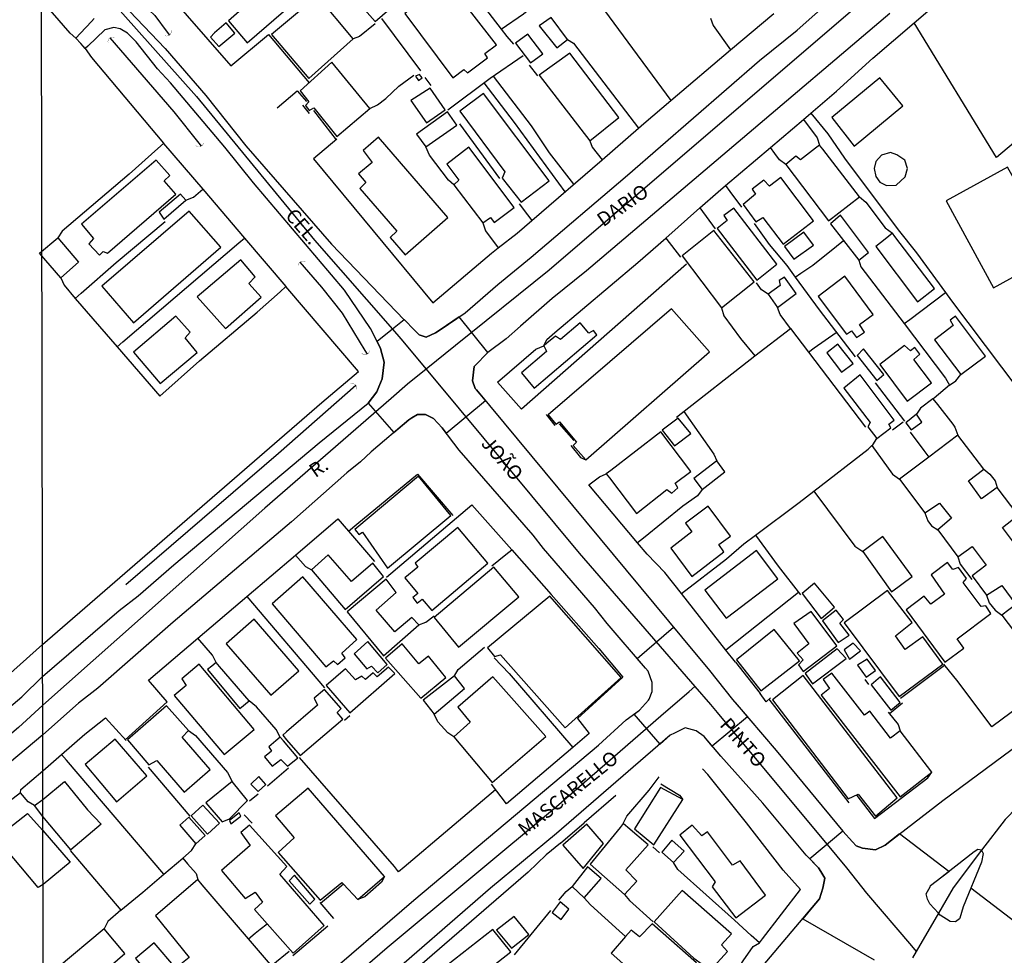
# Model space of a CAD drawing. Units: millimetres. Extents: x 177072 to 181006, y 1668731 to 16688982299.
# Drawn here: x 179267 to 179442, y 1670737 to 1670902 of the extents above; entities that cross this region are included whole.
import ezdxf
from ezdxf.enums import TextEntityAlignment as Align

# ---------------------------------------------------------------- set-up
doc = ezdxf.new("R2010")
doc.units = ezdxf.units.MM
doc.header["$LTSCALE"] = 5
doc.header["$MEASUREMENT"] = 0
for name, color, linetype in [('V-BUEIRO', 5, 'Continuous'), ('V-CANTEIRO', 120, 'Continuous'), ('V-EDIFICACAO', 2, 'Continuous'), ('V-LOTE', 1, 'Continuous'), ('V-NOME_DOS_LOGRADOUROS', 7, 'Continuous'), ('V-QUADRA', 2, 'Continuous'), ('V-TESTADA', 5, 'Continuous'), ('V-VALETA', 6, 'Continuous')]:
    doc.layers.add(name, color=color, linetype=linetype)
for name, color, linetype, plot in [('V-CRUZAMENTO', 1, 'Continuous', False), ('V-EIXO_DE_LOGRADOURO', 3, 'Continuous', False), ('X-LIMITE_1000', 7, 'Continuous', False)]:
    doc.layers.add(name, color=color, linetype=linetype, plot=plot)
doc.styles.get("Standard").update_dxf_attribs({"font": 'ARIAL.TTF'})

# ---------------------------------------------------------------- blocks, each defined once
blk = doc.blocks.new('305')
at = {"color": 0, "linetype": 'ByBlock', "lineweight": -2, "const_width": 0.05}
blk.add_lwpolyline([(0.73, 0.39, 0.60863), (-0.73, 0.38)], format="xyb", dxfattribs=at)

msp = doc.modelspace()

# ---------------------------------------------------------------- linework, layer by layer
at = {"layer": 'V-CANTEIRO'}
msp.add_lwpolyline([(179437.68, 1670755.38), (179437.93, 1670754.81), (179437.68, 1670753.26), (179434.4, 1670745.36), (179433.8, 1670743.37), (179433.76, 1670743.23), (179433.04, 1670742.69), (179432.13, 1670742.77), (179430.33, 1670743.88), (179430.02, 1670744.22), (179428.51, 1670745.89), (179428.08, 1670746.73), (179427.89, 1670747.64), (179428.55, 1670748.92), (179428.65, 1670749.12), (179429.86, 1670750.08), (179436.38, 1670755.15), (179437.02, 1670755.58), (179437.64, 1670755.47)], close=True, dxfattribs=at)
at = {"layer": 'V-CRUZAMENTO'}
for points in [[(179337.83, 1670832.52), (179339.24, 1670832.51), (179340.67, 1670831.81), (179342.19, 1670830.16), (179342.19, 1670830.16), (179342.21, 1670830.14), (179342.91578, 1670829.22553), (179349.85216, 1670835.00222), (179348.26, 1670836.92), (179348.26, 1670836.92), (179348.07, 1670837.15), (179347.59, 1670838.47), (179347.89, 1670841.03), (179348.02, 1670841.16), (179348.02, 1670841.16), (179350.3, 1670843.49), (179345.20231, 1670849.80961), (179341.87, 1670847.54), (179341.87, 1670847.54), (179341.02, 1670846.97), (179339.37, 1670846.22), (179338.15, 1670846.64), (179337.23, 1670847.5), (179335.52, 1670849.28), (179335.52, 1670849.28), (179335.51, 1670849.29), (179335.51, 1670849.29), (179333.4, 1670847.61), (179333.4, 1670847.61), (179330.69, 1670845.44), (179331.3, 1670844.2), (179331.95, 1670841.81), (179331.59, 1670838.83), (179331, 1670837.4), (179330.66, 1670836.56), (179329.14, 1670834.53), (179333.67399, 1670829.32198), (179336.32, 1670831.56), (179336.87, 1670831.91), (179336.87, 1670831.91)], [(179330.69, 1670845.44), (179330.69, 1670845.44)], [(179331, 1670837.4), (179331, 1670837.4)], [(179380.76248, 1670774.19006), (179376.16383, 1670779.49443), (179377.11, 1670780.18), (179378.74, 1670781.96), (179378.87, 1670782.11), (179379.39, 1670783.49), (179379.35, 1670785.05), (179378.68, 1670787.08), (179378.2, 1670787.64), (179376.74692, 1670789.32953), (179383.1553, 1670794.88812), (179384.59, 1670793.16), (179384.59, 1670793.16), (179389.53, 1670787.21), (179393.61, 1670782.07), (179393.61, 1670782.07), (179396.21793, 1670778.98472), (179390.01422, 1670773.81781), (179388.6, 1670775.51), (179387.18, 1670776.54), (179387.16, 1670776.54), (179387.16, 1670776.54), (179385.19, 1670777.04), (179383.32, 1670776.12), (179383.32, 1670776.12), (179382.57, 1670775.75)]]:
    msp.add_lwpolyline(points, close=True, dxfattribs=at)
msp.add_lwpolyline([(179444.81077, 1670741.77003), (179435.76668, 1670748.6517), (179434.4, 1670745.36), (179433.8, 1670743.37), (179433.8, 1670743.37), (179433.76, 1670743.23), (179433.04, 1670742.69), (179432.13, 1670742.77), (179430.33, 1670743.88), (179430.02, 1670744.22), (179430.02, 1670744.22), (179428.51, 1670745.89), (179428.08, 1670746.73), (179427.89, 1670747.64), (179428.55, 1670748.92), (179428.55, 1670748.92), (179428.65, 1670749.12), (179431.85291, 1670751.6297), (179423.13982, 1670758.25951), (179421.74, 1670757.18), (179421.74, 1670757.18), (179420.6, 1670756.3), (179418.9, 1670755.44), (179416.58, 1670755.77), (179415.47, 1670756.14), (179414.81, 1670756.87), (179414.81, 1670756.87), (179413.13, 1670758.73), (179407.27165, 1670753.85073), (179408.84, 1670752.24), (179409.2, 1670751.64), (179409.2, 1670751.64), (179409.92, 1670750.44), (179409.6, 1670748.65), (179408.97, 1670746.77), (179407.67, 1670745.22), (179407.67, 1670745.22), (179406.01406, 1670743.2574), (179418.64502, 1670735.96034)], dxfattribs=at)
at = {"layer": 'V-EDIFICACAO'}
for points in [[(179326.99, 1670912.55), (179326.43, 1670912.02), (179323.81, 1670909.54), (179330.34, 1670902.11), (179335.98, 1670906.99), (179331.7, 1670911.95), (179329.41, 1670910.04), (179327.5, 1670912.02), (179326.99, 1670912.55)], [(179343.49, 1670908.73), (179341.58, 1670907.33), (179340.05, 1670909.49), (179336.75, 1670906.82), (179337.76, 1670905.25), (179335.6, 1670903.51), (179344.12, 1670892.15), (179346.03, 1670893.59), (179346.67, 1670893), (179350.23, 1670895.67), (179349.76, 1670896.43), (179351.8, 1670897.96), (179343.49, 1670908.73)], [(179304.39, 1670902.24), (179307.7, 1670898.34), (179315.84, 1670905.34), (179314.91, 1670906.69), (179316.05, 1670907.92), (179314.91, 1670909.24), (179313.51, 1670908.22), (179312.45, 1670909.28), (179304.39, 1670902.24)], [(179312.02, 1670899.78), (179318.6, 1670892.02), (179326.48, 1670899.02), (179320.12, 1670906.65), (179312.02, 1670899.78)], [(179359.35, 1670901.31), (179362.53, 1670897.45), (179364.39, 1670898.93), (179361.51, 1670902.79), (179359.35, 1670901.31)], [(179301.93, 1670900.08), (179301.21, 1670899.32), (179302.69, 1670897.66), (179305.54, 1670900.04), (179304.01, 1670901.86), (179301.93, 1670900.08)], [(179357.35, 1670899.87), (179355.19, 1670898.26), (179357.82, 1670894.78), (179360.02, 1670896.39), (179357.35, 1670899.87)], [(179359.39, 1670892.62), (179368.34, 1670881), (179373.47, 1670885.11), (179364.82, 1670896.47), (179359.39, 1670892.62)], [(179322.67, 1670894.91), (179317.11, 1670889.82), (179318.6, 1670887.91), (179318, 1670887.23), (179318.68, 1670886.34), (179319.49, 1670886.81), (179323.56, 1670881.76), (179329.41, 1670886.72), (179322.67, 1670894.91)], [(179338.19, 1670892.74), (179337.51, 1670892.45), (179338.02, 1670891.68), (179338.7, 1670892.11), (179338.19, 1670892.74)], [(179411.16, 1670885.11), (179415.11, 1670880.06), (179423.76, 1670887.19), (179419.69, 1670892.15), (179411.16, 1670885.11)], [(179336.66, 1670888.12), (179339.46, 1670884.18), (179342.77, 1670886.47), (179340.1, 1670890.28), (179336.66, 1670888.12)], [(179349.51, 1670889.35), (179345.31, 1670886.21), (179353.28, 1670875.49), (179352.82, 1670874.38), (179356.21, 1670870.14), (179361.17, 1670873.92), (179349.51, 1670889.35)], [(179337.68, 1670882.18), (179339.33, 1670879.9), (179344.8, 1670883.75), (179343.15, 1670886.09), (179337.68, 1670882.18)], [(179328.22, 1670879.26), (179329.83, 1670877.14), (179327.42, 1670875.15), (179328.69, 1670873.62), (179327.63, 1670872.56), (179334.16, 1670865.01), (179333.01, 1670863.87), (179335.69, 1670860.81), (179343.19, 1670867.43), (179330.94, 1670881.63), (179328.22, 1670879.26)], [(179346.92, 1670879.85), (179343.02, 1670876.84), (179345.18, 1670874), (179344.29, 1670873.2), (179349.38, 1670866.45), (179350.78, 1670867.43), (179351.42, 1670866.54), (179354.98, 1670869.17), (179346.92, 1670879.85)], [(179409, 1670880.23), (179408.3, 1670879.69), (179405.61, 1670877.61), (179404.8, 1670878.28), (179403.02, 1670876.8), (179410.61, 1670866.83), (179416.04, 1670871.08), (179409.55, 1670879.51), (179409, 1670880.23)], [(179424.17, 1670874.58), (179424.55, 1670876.1), (179424.09, 1670877.54), (179422.67, 1670878.49), (179421.54, 1670878.91), (179419.97, 1670878.43), (179418.98, 1670877.34), (179418.65, 1670876.09), (179418.96, 1670874.67), (179419.66, 1670873.68), (179420.83, 1670873.08), (179422.53, 1670873.13), (179424.17, 1670874.58)], [(179278.4, 1670866.24), (179280.52, 1670863.7), (179279.67, 1670862.76), (179281.58, 1670860.73), (179282.21, 1670861.36), (179282.98, 1670861.07), (179295.1, 1670871.54), (179293.03, 1670873.92), (179294, 1670874.85), (179291.59, 1670877.56), (179278.4, 1670866.24)], [(179442.25, 1670876.33), (179431.39, 1670870.35), (179439.79, 1670854.96), (179450.81, 1670861.03), (179442.25, 1670876.33)], [(179402.17, 1670874.51), (179400.14, 1670872.94), (179399.12, 1670874), (179397.09, 1670872.43), (179397.68, 1670871.54), (179395.47, 1670869.68), (179397.72, 1670866.62), (179398.99, 1670867.43), (179402.56, 1670862.68), (179407.94, 1670866.79), (179402.17, 1670874.51)], [(179292.14, 1670868.32), (179292.98, 1670867.13), (179296.84, 1670870.48), (179295.91, 1670871.54), (179292.14, 1670868.32)], [(179282, 1670855.22), (179287.6, 1670848.77), (179303.03, 1670862.13), (179297.44, 1670868.53), (179282, 1670855.22)], [(179393.82, 1670869.08), (179392.04, 1670867.77), (179392.63, 1670866.88), (179390.89, 1670865.48), (179397.89, 1670856.28), (179401.45, 1670859.16), (179393.82, 1670869.08)], [(179413.24, 1670863.34), (179415.96, 1670859.84), (179417.69, 1670861.19), (179412.73, 1670867.81), (179410.95, 1670866.28), (179413.24, 1670863.34)], [(179390.26, 1670865.1), (179384.66, 1670860.64), (179391.66, 1670851.44), (179397.42, 1670856.02), (179390.26, 1670865.1)], [(179402.81, 1670862.26), (179404.46, 1670860.01), (179407.9, 1670862.51), (179406.24, 1670864.8), (179402.81, 1670862.26)], [(179421.89, 1670864.63), (179420.61, 1670863.59), (179418.97, 1670862.26), (179426.34, 1670852.5), (179429.35, 1670854.83), (179422.34, 1670864.04), (179421.89, 1670864.63)], [(179270.97, 1670861.09), (179274.17, 1670863.79), (179277.84, 1670859.49), (179274.7, 1670856.7), (179270.97, 1670861.09)], [(179298.88, 1670853.35), (179303.84, 1670847.75), (179310.16, 1670853.31), (179308, 1670855.72), (179309.14, 1670856.91), (179306.6, 1670859.88), (179298.88, 1670853.35)], [(179402.05, 1670855.34), (179399.93, 1670853.82), (179401.58, 1670851.48), (179404.85, 1670853.94), (179402.81, 1670856.83), (179401.83, 1670856.23), (179402.05, 1670855.34)], [(179413.5, 1670857), (179408.75, 1670853.44), (179413.75, 1670846.74), (179414.64, 1670847.33), (179415.53, 1670846.14), (179416.93, 1670847.12), (179416.04, 1670848.47), (179418.5, 1670850.25), (179413.5, 1670857)], [(179360.96, 1670832.45), (179362.31, 1670830.83), (179362.95, 1670831.22), (179365.96, 1670827.61), (179365.41, 1670827.02), (179367.62, 1670824.52), (179389.54, 1670843.6), (179382.8, 1670851.23), (179360.96, 1670832.45)], [(179295.06, 1670849.96), (179287.56, 1670843.55), (179292.31, 1670838), (179298.88, 1670843.51), (179296.72, 1670846.1), (179297.61, 1670847.12), (179295.06, 1670849.96)], [(179360.19, 1670844.7), (179360.57, 1670843.95), (179360.7, 1670843.68), (179356.25, 1670839.91), (179358.5, 1670837.19), (179369.57, 1670846.65), (179368.97, 1670847.37), (179368.17, 1670846.9), (179366.64, 1670848.77), (179363.16, 1670845.8), (179362.27, 1670846.4), (179360.76, 1670845.17), (179360.19, 1670844.7)], [(179429.35, 1670845.72), (179434.02, 1670839.61), (179438.39, 1670842.88), (179433.04, 1670849.92), (179432.11, 1670849.24), (179432.62, 1670848.26), (179429.35, 1670845.72)], [(179412.22, 1670845), (179410.27, 1670843.43), (179412.9, 1670840.04), (179414.94, 1670841.56), (179412.22, 1670845)], [(179416.8, 1670844.15), (179415.66, 1670843), (179419.14, 1670838.55), (179420.37, 1670839.61), (179416.8, 1670844.15)], [(179424.05, 1670844.74), (179419.69, 1670841.39), (179424.52, 1670834.9), (179428.8, 1670838.13), (179425.71, 1670842.24), (179426.73, 1670843.22), (179425.84, 1670844.36), (179425.07, 1670843.77), (179424.05, 1670844.74)], [(179416.17, 1670839.53), (179413.28, 1670837.19), (179417.95, 1670831.09), (179417.57, 1670830.32), (179419.14, 1670828.29), (179421.64, 1670830.16), (179421.26, 1670830.83), (179422.19, 1670831.55), (179416.17, 1670839.53)], [(179381.15, 1670829.76), (179383.35, 1670826.95), (179386.19, 1670829.14), (179383.99, 1670831.87), (179381.15, 1670829.76)], [(179424.27, 1670831.05), (179425.2, 1670829.82), (179427.11, 1670831.17), (179426.13, 1670832.57), (179424.27, 1670831.05)], [(179371.26, 1670822.01), (179371.81, 1670821.29), (179376.6, 1670815.02), (179381.95, 1670819.22), (179382.84, 1670818.62), (179383.94, 1670819.55), (179383.43, 1670820.36), (179386.23, 1670822.44), (179380.89, 1670829.43), (179372.04, 1670822.61), (179371.26, 1670822.01)], [(179386.74, 1670821.17), (179388.22, 1670819.26), (179392.21, 1670822.35), (179390.81, 1670824.3), (179386.74, 1670821.17)], [(179326.7264, 1670812.1428), (179327.12, 1670811.74), (179327.46, 1670811.29), (179328.09, 1670811.67), (179332.55, 1670805.31), (179343.74, 1670814.64), (179338.02, 1670821.59), (179327.12, 1670812.46), (179326.7264, 1670812.1428)], [(179385.26, 1670813.28), (179386.4, 1670811.75), (179382.67, 1670808.87), (179386.4, 1670803.82), (179392.08, 1670808.19), (179391.19, 1670809.5), (179393.23, 1670810.99), (179389.28, 1670816.29), (179385.26, 1670813.28)], [(179337.42, 1670806.2), (179337.89, 1670805.48), (179335.6, 1670803.61), (179337.89, 1670800.81), (179337, 1670800.13), (179337.81, 1670799.12), (179338.7, 1670799.84), (179340.39, 1670797.8), (179350.27, 1670806.2), (179345.01, 1670812.52), (179337.42, 1670806.2)], [(179420.2, 1670810.9), (179416.63, 1670808.27), (179421.76, 1670801.15), (179425.37, 1670803.82), (179420.2, 1670810.9)], [(179388.69, 1670801.41), (179392.46, 1670796.44), (179401.62, 1670803.44), (179397.85, 1670808.44), (179388.69, 1670801.41)], [(179322.03, 1670807.68), (179319.06, 1670805.01), (179325.04, 1670798.01), (179331.83, 1670803.82), (179329.92, 1670806.2), (179326.14, 1670802.97), (179322.03, 1670807.68)], [(179340.82, 1670796.57), (179345.1, 1670791.36), (179355.78, 1670800.26), (179351.37, 1670805.48), (179340.82, 1670796.57)], [(179432.58, 1670805.09), (179431.64, 1670806.32), (179428.76, 1670804.12), (179431.09, 1670800.73), (179428.72, 1670798.95), (179427.49, 1670800.35), (179424.31, 1670797.93), (179431.18, 1670788.68), (179434.53, 1670791.14), (179433.38, 1670792.8), (179439.32, 1670797.29), (179438.43, 1670798.65), (179437.58, 1670798.52), (179434.4, 1670802.76), (179434.99, 1670803.48), (179433.6, 1670805.43), (179432.58, 1670805.09)], [(179317.58, 1670803.78), (179312.15, 1670799.03), (179321.65, 1670787.88), (179322.96, 1670788.94), (179323.68, 1670788.26), (179325.04, 1670789.45), (179324.45, 1670790.3), (179327.12, 1670792.71), (179317.58, 1670803.78)], [(179325.38, 1670797.59), (179331.83, 1670789.79), (179338.06, 1670795.3), (179336.87, 1670796.61), (179333.86, 1670794.07), (179330.55, 1670797.89), (179334.07, 1670801.02), (179332.29, 1670803.4), (179325.38, 1670797.59)], [(179408.11, 1670802.68), (179405.91, 1670800.85), (179409.26, 1670796.4), (179411.67, 1670798.39), (179408.11, 1670802.68)], [(179424.14, 1670790.93), (179422.44, 1670793.35), (179425.37, 1670795.72), (179421.04, 1670801.36), (179413.33, 1670795.64), (179423.08, 1670782.58), (179430.8, 1670788.35), (179427.28, 1670793.18), (179424.14, 1670790.93)], [(179350.23, 1670791.19), (179351.5, 1670789.7), (179352.52, 1670789.96), (179363.97, 1670777.07), (179373.89, 1670785.97), (179361.25, 1670800.39), (179350.23, 1670791.19)], [(179411.93, 1670797.89), (179409.51, 1670796.02), (179412.31, 1670792.16), (179414.22, 1670793.48), (179412.56, 1670795.6), (179413.24, 1670796.23), (179411.93, 1670797.89)], [(179308.97, 1670796.27), (179304.01, 1670791.91), (179311.9, 1670782.83), (179316.86, 1670787.16), (179308.97, 1670796.27)], [(179407.52, 1670797.63), (179404.42, 1670795.51), (179407.09, 1670791.91), (179405.06, 1670790.3), (179406.08, 1670789.07), (179405.27, 1670788.18), (179406.08, 1670787.03), (179412.05, 1670791.57), (179407.52, 1670797.63)], [(179400.99, 1670794.45), (179394.29, 1670789.07), (179398.61, 1670783.6), (179405.44, 1670788.94), (179400.99, 1670794.45)], [(179326.61, 1670790.13), (179328.9, 1670787.5), (179329.71, 1670787.96), (179330.81, 1670786.78), (179332.46, 1670788.26), (179329.03, 1670792.33), (179326.61, 1670790.13)], [(179338.06, 1670788.39), (179335.13, 1670791.91), (179332.17, 1670789.41), (179338.44, 1670782.28), (179342.85, 1670785.97), (179339.8, 1670789.74), (179338.06, 1670788.39)], [(179412.14, 1670791.02), (179406.46, 1670786.69), (179407.73, 1670784.87), (179413.71, 1670789.32), (179412.14, 1670791.02)], [(179414.94, 1670792.03), (179413.33, 1670790.85), (179414.3, 1670789.19), (179416.25, 1670790.68), (179414.94, 1670792.03)], [(179417.4, 1670789.19), (179415.74, 1670788.13), (179417.27, 1670786.01), (179418.92, 1670787.2), (179417.4, 1670789.19)], [(179299.22, 1670788.3), (179296.16, 1670785.72), (179296.93, 1670784.53), (179294.77, 1670782.75), (179303.63, 1670772.32), (179308.97, 1670776.77), (179299.22, 1670788.3)], [(179302.23, 1670788.6), (179301.44, 1670787.98), (179300.66, 1670787.37), (179306.43, 1670780.46), (179308.04, 1670781.82), (179302.83, 1670787.9), (179302.23, 1670788.6)], [(179326.87, 1670785.55), (179325.08, 1670787.5), (179321.69, 1670784.57), (179325.89, 1670779.69), (179333.86, 1670786.65), (179332.72, 1670787.79), (179330.72, 1670786.06), (179330, 1670786.82), (179328.65, 1670785.59), (179328.01, 1670786.23), (179326.87, 1670785.55)], [(179338.82, 1670781.94), (179340.82, 1670779.48), (179346.16, 1670784.02), (179344.38, 1670786.27), (179338.82, 1670781.94)], [(179351.2, 1670786.1), (179345.01, 1670780.71), (179347.18, 1670778.04), (179344.25, 1670775.45), (179351.08, 1670767.4), (179360.53, 1670775.54), (179351.2, 1670786.1)], [(179406.08, 1670786.31), (179400.65, 1670782.03), (179414.09, 1670764.47), (179415.83, 1670765.32), (179418.92, 1670761.42), (179422.74, 1670764.64), (179406.08, 1670786.31)], [(179416.93, 1670779.31), (179411.16, 1670786.73), (179409.64, 1670785.63), (179410.74, 1670784.02), (179409.3, 1670782.83), (179423.29, 1670764.81), (179428.85, 1670769.18), (179423.25, 1670776.51), (179421.55, 1670775.24), (179417.91, 1670779.99), (179416.93, 1670779.31)], [(179419.77, 1670786.06), (179418.16, 1670784.66), (179421.6, 1670780.2), (179423.25, 1670781.56), (179419.77, 1670786.06)], [(179313.98508, 1670775.75732), (179314.67, 1670774.95), (179317.11, 1670772.15), (179324.62, 1670778.59), (179323.6, 1670779.74), (179324.32, 1670780.5), (179321.39, 1670783.85), (179319.53, 1670782.28), (179320.12, 1670781.05), (179314.67, 1670776.35), (179313.98508, 1670775.75732)], [(179293.45, 1670780.97), (179286.54, 1670774.95), (179290.31, 1670770.49), (179291.71, 1670771.26), (179296.55, 1670765.66), (179301.17, 1670769.69), (179296.21, 1670775.41), (179297.31, 1670776.6), (179293.45, 1670780.97)], [(179313.55, 1670775.41), (179312.76, 1670774.74), (179311.51, 1670773.67), (179312.02, 1670772.95), (179310.75, 1670771.93), (179312.15, 1670770.28), (179313.68, 1670771.47), (179314.86, 1670770.24), (179316.65, 1670771.77), (179314.12, 1670774.74), (179313.55, 1670775.41)], [(179284.33, 1670775.07), (179279.03, 1670770.54), (179284.59, 1670763.96), (179289.97, 1670768.54), (179284.33, 1670775.07)], [(179308.38, 1670767.1), (179309.65, 1670765.79), (179311.01, 1670767.02), (179309.78, 1670768.46), (179308.38, 1670767.1)], [(179271.55, 1670764.38), (179275.4, 1670767.54), (179279.45, 1670762.52), (179281.85, 1670759.99), (179276.49, 1670755.47), (179271.55, 1670761.35), (179270.09, 1670763.29), (179271.55, 1670764.38)], [(179300.36, 1670763.79), (179303.25, 1670760.44), (179304.56, 1670760.95), (179307.74, 1670764.18), (179305.07, 1670767.57), (179300.36, 1670763.79)], [(179380.85, 1670766.51), (179376.27, 1670759.17), (179379.66, 1670756.33), (179384.79, 1670764.39), (179380.85, 1670766.51)], [(179324.73, 1670749.37), (179327.29, 1670746.66), (179332, 1670750.73), (179318.47, 1670766.38), (179312.7, 1670761.46), (179316.01, 1670757.56), (179313.21, 1670754.97), (179320.63, 1670746.54), (179324.45, 1670749.67), (179324.73, 1670749.37)], [(179299.85, 1670763.37), (179297.82, 1670761.5), (179300.66, 1670758.24), (179302.82, 1670760.15), (179299.85, 1670763.37)], [(179271.56, 1670758.88), (179276.35, 1670753.29), (179271.58, 1670749.32), (179270.7, 1670748.77), (179263.28, 1670757.59), (179268.82, 1670761.91), (179271.56, 1670758.88)], [(179304.56, 1670760.66), (179304.82, 1670760.06), (179306.6, 1670761.42), (179306.26, 1670762.01), (179304.56, 1670760.66)], [(179297.39, 1670761.25), (179295.78, 1670759.81), (179298.62, 1670756.54), (179300.24, 1670757.98), (179297.39, 1670761.25)], [(179311.25, 1670742.38), (179315.84, 1670737.16), (179321.35, 1670742.08), (179313.47, 1670751.16), (179314.74, 1670752.51), (179308.12, 1670759.85), (179306.6, 1670758.54), (179308.25, 1670756.25), (179303.16, 1670751.79), (179307.36, 1670746.83), (179309.1, 1670747.98), (179310.41, 1670746.2), (179309.01, 1670744.92), (179311.25, 1670742.38)], [(179363.54, 1670756.29), (179367.15, 1670752.13), (179370.75, 1670756.58), (179367.83, 1670760.02), (179363.54, 1670756.29)], [(179374.27, 1670760.1), (179373.71, 1670759.42), (179368.38, 1670752.94), (179374.48, 1670747.55), (179376.69, 1670749.88), (179374.7, 1670751.92), (179378.68, 1670756.33), (179375.06, 1670759.42), (179374.27, 1670760.1)], [(179388.14, 1670757.94), (179386.48, 1670759.81), (179384.28, 1670758.03), (179390.51, 1670749.8), (179390, 1670748.91), (179394.2, 1670743.44), (179399.46, 1670747.43), (179394.97, 1670753.53), (179393.57, 1670752.73), (179389.16, 1670758.66), (179388.14, 1670757.94)], [(179382.88, 1670757.14), (179381.06, 1670755.06), (179383.18, 1670753.19), (179385.04, 1670755.23), (179382.88, 1670757.14)], [(179316.05, 1670750.95), (179315.12, 1670749.97), (179318.81, 1670745.81), (179319.7, 1670746.75), (179316.05, 1670750.95)], [(179367.91, 1670752.47), (179365.24, 1670748.99), (179367.36, 1670746.96), (179370.33, 1670750.39), (179367.91, 1670752.47)], [(179307.92, 1670739.72), (179299.76, 1670749.25), (179298.96, 1670750.18), (179298.55, 1670749.83), (179291.5, 1670743.78), (179297.44, 1670736.4), (179295.06, 1670734.53), (179291.25, 1670738.99), (179287.94, 1670736.23), (179291.88, 1670731.57), (179293.03, 1670732.08), (179300.49, 1670723.34), (179312.87, 1670733.94)], [(179384.66, 1670748.27), (179379.74, 1670742.68), (179386.74, 1670736.27), (179389.67, 1670734.15), (179392.68, 1670737.46), (179391.66, 1670738.65), (179393.4, 1670740.56), (179384.66, 1670748.27)], [(179361.68, 1670744.37), (179363.25, 1670743.1), (179364.65, 1670744.97), (179363.12, 1670746.24), (179361.68, 1670744.37)], [(179351.8, 1670741.23), (179354.51, 1670738.05), (179357.52, 1670740.47), (179354.98, 1670743.65), (179351.8, 1670741.23)], [(179374.67, 1670740.09), (179372.11, 1670737.16), (179381.01, 1670729.23), (179383.3, 1670731.86), (179384.83, 1670730.63), (179386.53, 1670732.54), (179385.59, 1670733.56), (179387.25, 1670735.43), (179379.4, 1670742.38), (179377.11, 1670740.05), (179375.67, 1670741.23), (179374.67, 1670740.09)], [(179273.61, 1670734.15), (179274.06, 1670733.61), (179277.38, 1670729.62), (179286.07, 1670737.08), (179282.38, 1670741.49), (179274.06, 1670734.53), (179273.61, 1670734.15)], [(179343.06, 1670734.96), (179348.11, 1670728.47), (179350.4, 1670731.65), (179349.17, 1670733.35), (179354.34, 1670737.38), (179351.2, 1670741.36), (179343.06, 1670734.96)]]:
    msp.add_lwpolyline(points, close=True, dxfattribs=at)
msp.add_lwpolyline([(179443.52, 1670809.67), (179441.4, 1670812.52), (179444.15, 1670814.68), (179440.46, 1670819.6), (179437.67, 1670817.6), (179435.38, 1670820.78), (179438.05, 1670822.82), (179433.47, 1670828.84), (179428.36, 1670824.99), (179428.36, 1670824.99), (179423.16, 1670821.08), (179427.62, 1670815.14), (179430.2, 1670816.84), (179432.32, 1670814.17), (179429.91, 1670812.09), (179433.47, 1670807.34), (179436.01, 1670809.17), (179438.51, 1670805.86), (179436.01, 1670803.95), (179438.56, 1670800.52), (179441.23, 1670802.25), (179443.73, 1670798.9), (179441.23, 1670797), (179444.79, 1670792.33)], dxfattribs=at)
at = {"layer": 'V-EIXO_DE_LOGRADOURO'}
for points in [[(179241.14, 1670950.31), (179247.04, 1670945.02), (179252.17, 1670940.43), (179271.26, 1670919), (179277.95, 1670912.22), (179298.74, 1670888.8), (179319.61, 1670863.37), (179333.4, 1670847.61), (179334.89, 1670845.91), (179339.36, 1670840.54)], [(179446.62, 1670930.92), (179440.94, 1670926.15), (179418.22, 1670907.07), (179361.12, 1670858.09), (179344.57, 1670844.74), (179339.36, 1670840.54)], [(179339.36, 1670840.54), (179336.06, 1670837.88), (179333.17, 1670835.37), (179310.84, 1670815.93), (179271.52, 1670781.06), (179267.25, 1670777.11), (179232.67, 1670747.79), (179214.61, 1670732.18), (179210.98, 1670729.05)], [(179339.36, 1670840.54), (179345.2, 1670833.52), (179366.47, 1670807.98), (179381.58, 1670790.56), (179386.93, 1670784.38)], [(179480.09, 1670791.03), (179475.18, 1670787.73), (179454.5, 1670773.82), (179441.82, 1670760.82), (179437.68, 1670755.38)], [(179210.98, 1670729.05), (179216.32, 1670722.92), (179218.95, 1670719.9), (179225.18, 1670711.96), (179242.38, 1670691.97), (179256.51, 1670675.14), (179258.81, 1670674.91), (179262.15, 1670677.44), (179271.7, 1670685.65), (179332.46, 1670738.19), (179362.44, 1670763.15), (179380.93, 1670779.18), (179385.93, 1670783.51), (179386.93, 1670784.38)], [(179386.93, 1670784.38), (179389.72, 1670781.17), (179390.9, 1670779.75), (179412.08, 1670754.32), (179413.77, 1670752.29), (179417.28, 1670747.76), (179425.26, 1670738.47), (179426.12, 1670737.47)], [(179437.68, 1670755.38), (179432.62, 1670748.73), (179430.02, 1670744.22)], [(179430.02, 1670744.22), (179426.12, 1670737.47)], [(179426.12, 1670737.47), (179425.47, 1670736.33)]]:
    msp.add_lwpolyline(points, dxfattribs=at)
at = {"layer": 'V-LOTE'}
for points in [[(179361.65, 1670916.66), (179382.69, 1670888.1)], [(179343.33, 1670912.96), (179344.12, 1670911.92), (179352.64, 1670900.73)], [(179277.38, 1670899.17), (179276.4, 1670900.06), (179271.28, 1670905.93), (179267.66, 1670910.6)], [(179425.74, 1670901.87), (179435.82, 1670910.53)], [(179293.03, 1670907.83), (179304.79, 1670894.27), (179311.45, 1670899.8)], [(179352.64, 1670900.73), (179356.6, 1670903.45), (179359.63, 1670905.92)], [(179338.41, 1670893.37), (179331.53, 1670902.64)], [(179389.71, 1670902.67), (179390.2, 1670901.42), (179393.25, 1670897.06)], [(179393.25, 1670897.06), (179400.88, 1670903.53)], [(179330.36, 1670901.71), (179327.56, 1670899.43), (179326.48, 1670899.02)], [(179352.64, 1670900.73), (179353.63, 1670899.44), (179354.82, 1670898.1)], [(179407.45, 1670885.9), (179411.99, 1670889.77), (179418.45, 1670895.6), (179425.74, 1670901.87)], [(179452.71, 1670888.46), (179440.32, 1670878.03), (179425.74, 1670901.87)], [(179279.06, 1670897.32), (179280.14, 1670895.74), (179292.88, 1670880.56), (179292.9, 1670880.53)], [(179364.39, 1670898.93), (179365.43, 1670898.25), (179376.95, 1670883.21)], [(179343.21, 1670886.48), (179350.72, 1670892.08), (179356.54, 1670896.1)], [(179382.69, 1670888.1), (179393.25, 1670897.06)], [(179357.63, 1670894.37), (179359.06, 1670892.48)], [(179329.41, 1670886.72), (179330.76, 1670887.36), (179332.23, 1670888.45), (179334.57, 1670890.66), (179337.18, 1670892.63)], [(179339.14, 1670892.2), (179340.23, 1670890.78)], [(179351.21, 1670892.41), (179357.97, 1670883.63), (179361.16, 1670878.84), (179365.48, 1670873.29)], [(179363.96, 1670871.97), (179355, 1670884.22), (179349.63, 1670891.24)], [(179313, 1670886.83), (179316.55, 1670889.82)], [(179376.95, 1670883.21), (179377.89, 1670884.03), (179382.69, 1670888.1)], [(179406.13, 1670884.77), (179407.45, 1670885.9)], [(179407.45, 1670885.9), (179410.47, 1670882.24), (179413.44, 1670877.89), (179422.89, 1670865.24), (179426.16, 1670861.17), (179431.28, 1670854.13)], [(179345.28, 1670884.01), (179352.37, 1670874.32)], [(179400.3, 1670879.8), (179406.13, 1670884.77)], [(179406.13, 1670884.77), (179408.56, 1670881.51), (179409, 1670880.23)], [(179370.5, 1670877.63), (179376.95, 1670883.21)], [(179292.9, 1670880.53), (179291.9, 1670879.63), (179286.82, 1670875.07), (179274.98, 1670864.99), (179274.17, 1670863.79)], [(179292.9, 1670880.53), (179299.84, 1670872.4)], [(179323.56, 1670881.25), (179319.42, 1670877.81), (179340.55, 1670852.29), (179350.92, 1670861.09), (179352.11, 1670862.01)], [(179344.29, 1670873.2), (179343.31, 1670874.01), (179339.98, 1670878.44), (179339.33, 1670879.9)], [(179368.34, 1670881), (179368.74, 1670879.86), (179370.5, 1670877.63)], [(179392.38, 1670873.04), (179400.3, 1670879.8)], [(179403.02, 1670876.8), (179401.91, 1670877.61), (179401.06, 1670878.76), (179400.3, 1670879.8)], [(179358.09, 1670866.89), (179370.5, 1670877.63)], [(179387.84, 1670869.09), (179391.07, 1670871.92), (179392.38, 1670873.04)], [(179392.38, 1670873.04), (179393.13, 1670872.02), (179395.2, 1670869.23)], [(179296.84, 1670870.48), (179298.21, 1670871.02), (179299.84, 1670872.4)], [(179299.84, 1670872.4), (179307.22, 1670863.74)], [(179416.04, 1670871.08), (179417.17, 1670870.12), (179420.59, 1670865.59), (179421.89, 1670864.63)], [(179355.82, 1670869.81), (179357.31, 1670867.89), (179358.09, 1670866.89)], [(179381.77, 1670863.77), (179387.84, 1670869.09)], [(179387.84, 1670869.09), (179390.51, 1670865.41)], [(179277.29, 1670853.08), (179278.31, 1670853.98), (179284.49, 1670859.41), (179293.19, 1670866.7)], [(179349.38, 1670866.45), (179349.86, 1670865.05), (179352.11, 1670862.01)], [(179352.11, 1670862.01), (179355.49, 1670864.63), (179358.09, 1670866.89)], [(179397.44, 1670866.37), (179400.09, 1670862.62), (179403.2, 1670858.89), (179404.7, 1670856.84)], [(179284.69, 1670844.53), (179285.71, 1670845.4), (179306.22, 1670862.89), (179307.22, 1670863.74)], [(179307.22, 1670863.74), (179314.53, 1670855.17)], [(179362.15, 1670847.02), (179376.85, 1670859.46), (179381.77, 1670863.77)], [(179381.77, 1670863.77), (179384.4, 1670860.4)], [(179404.7, 1670856.84), (179405.71, 1670857.53), (179407.81, 1670858.99), (179412, 1670862.35), (179413.24, 1670863.34)], [(179385.47, 1670859.14), (179356.26, 1670833.47), (179351.99, 1670838.28), (179358.76, 1670844.1), (179360.19, 1670844.7)], [(179415.96, 1670859.84), (179416.33, 1670858.69), (179423.96, 1670848.61)], [(179274.7, 1670856.7), (179275.29, 1670855.4), (179277.29, 1670853.08)], [(179399.93, 1670853.82), (179398.75, 1670854.58), (179397.84, 1670855.85)], [(179404.7, 1670856.84), (179408.94, 1670851.05), (179415.28, 1670842.76)], [(179184.23, 1670768.7), (179209.04, 1670738.89), (179226.99, 1670753.69), (179252.52, 1670775.51), (179261.26, 1670782.71), (179271.5, 1670791.83), (179320.89, 1670834.66), (179327.38, 1670840.11), (179314.53, 1670855.17)], [(179284.69, 1670844.53), (179292.27, 1670835.77), (179299.27, 1670842.05), (179309.5, 1670850.62), (179313.52, 1670854.26), (179314.53, 1670855.17)], [(179423.96, 1670848.61), (179424.96, 1670849.36), (179431.28, 1670854.13)], [(179431.28, 1670854.13), (179432.34, 1670852.67), (179447.16, 1670833.02), (179447.67, 1670831.68)], [(179277.29, 1670853.08), (179284.69, 1670844.53)], [(179391.66, 1670851.44), (179392.06, 1670850.01), (179395, 1670846.01), (179397.55, 1670842.91)], [(179403.87, 1670847.73), (179402.02, 1670850.23), (179401.58, 1670851.48)], [(179423.96, 1670848.61), (179431.28, 1670838.94), (179432, 1670837.72)], [(179397.55, 1670842.91), (179403.87, 1670847.73)], [(179403.87, 1670847.73), (179407.02, 1670843.59)], [(179407.02, 1670843.59), (179408.07, 1670844.32), (179411.96, 1670847.06)], [(179407.02, 1670843.59), (179417.15, 1670830.29)], [(179383.67, 1670832.04), (179397.55, 1670842.91)], [(179418.83, 1670838.13), (179424.05, 1670831.32)], [(179432, 1670837.72), (179432.01, 1670837.7), (179433.13, 1670838.5), (179434.02, 1670839.61)], [(179432, 1670837.72), (179429.27, 1670835.43), (179429.07, 1670835.28)], [(179429.07, 1670835.28), (179426.88, 1670833.67), (179426.13, 1670832.57)], [(179429.07, 1670835.28), (179429.86, 1670834.28), (179432.58, 1670830.83), (179432.94, 1670830.27), (179433.47, 1670828.84)], [(179384.97, 1670833.05), (179390.3, 1670825.5), (179390.81, 1670824.3)], [(179421.93, 1670829.82), (179423.82, 1670831.21)], [(179425.02, 1670829.4), (179427.47, 1670826.16), (179428.36, 1670824.99)], [(179418.28, 1670827.02), (179418.43, 1670827.15), (179419.14, 1670828.29)], [(179407.96, 1670818.95), (179417.59, 1670826.41), (179418.28, 1670827.02)], [(179418.28, 1670827.02), (179421.92, 1670821.96), (179423.16, 1670821.08)], [(179438.05, 1670822.82), (179439.14, 1670821.99), (179440.08, 1670820.77), (179440.46, 1670819.6)], [(179376.8, 1670809.8), (179368.14, 1670820.05), (179370.04, 1670821.52), (179371.26, 1670822.01)], [(179388.22, 1670819.26), (179387.37, 1670818.13), (179384.81, 1670816.28), (179377.83, 1670810.63), (179376.8, 1670809.8)], [(179397.65, 1670811.15), (179405.41, 1670816.97), (179407.96, 1670818.95)], [(179407.96, 1670818.95), (179415.27, 1670809.2), (179416.63, 1670808.27)], [(179332.36, 1670803.73), (179347.46, 1670816.53), (179354.53, 1670808.54)], [(179316.26, 1670807.64), (179323.76, 1670814.03), (179325.63, 1670811.85)], [(179427.62, 1670815.14), (179428.16, 1670813.69), (179428.81, 1670812.82), (179429.91, 1670812.09)], [(179325.63, 1670811.85), (179330.21, 1670806.52)], [(179384.54, 1670800.84), (179392.54, 1670807), (179395.6, 1670809.61), (179397.65, 1670811.15)], [(179397.65, 1670811.15), (179401.66, 1670805.67), (179405.6, 1670800.62)], [(179351, 1670805.76), (179353.5, 1670807.73), (179354.53, 1670808.54)], [(179354.53, 1670808.54), (179361.51, 1670800.64)], [(179384.54, 1670800.84), (179381.63, 1670804.53), (179378.47, 1670807.82), (179376.8, 1670809.8)], [(179307.66, 1670800.32), (179316.26, 1670807.64)], [(179316.26, 1670807.64), (179317.13, 1670806.64), (179318.01, 1670805.63), (179319.06, 1670805.01)], [(179433.47, 1670807.34), (179433.91, 1670806.02), (179435.94, 1670803.34)], [(179298.97, 1670792.91), (179307.66, 1670800.32)], [(179307.66, 1670800.32), (179321.41, 1670784.12)], [(179392.44, 1670790.82), (179384.54, 1670800.84)], [(179405.29, 1670801), (179392.44, 1670790.82)], [(179438.56, 1670800.52), (179439.04, 1670799.19), (179440.06, 1670797.87), (179441.23, 1670797)], [(179338.06, 1670795.3), (179339.32, 1670795.77), (179340.78, 1670796.86)], [(179293.57, 1670781.66), (179290.24, 1670785.48), (179298.97, 1670792.91)], [(179302.23, 1670788.6), (179301.57, 1670789.9), (179298.97, 1670792.91)], [(179344.38, 1670786.27), (179345.05, 1670787.4), (179349.73, 1670791.35)], [(179444.29, 1670792.14), (179449.78, 1670784.87), (179439.48, 1670777.23), (179433.52, 1670785.21), (179430.98, 1670788.32)], [(179351.39, 1670789.43), (179354.05, 1670786.66), (179365.31, 1670773.57)], [(179394.12, 1670788.68), (179392.44, 1670790.82)], [(179416.99, 1670785.59), (179417.64, 1670784.7)], [(179400.31, 1670782.39), (179399.54, 1670781.65), (179398.49, 1670783.12)], [(179313.55, 1670775.41), (179312.81, 1670776.74), (179309.35, 1670780.78), (179308.04, 1670781.82)], [(179274.85, 1670772.33), (179278.98, 1670775.94), (179282.64, 1670778.83), (179286.27, 1670774.8)], [(179324.92, 1670778.41), (179325.85, 1670779.21)], [(179344.25, 1670775.45), (179343.19, 1670776.16), (179341.45, 1670778.12), (179340.82, 1670779.48)], [(179366.16, 1670778.71), (179368.21, 1670776.03), (179365.31, 1670773.57)], [(179421.16, 1670779.84), (179422.92, 1670777.62), (179423.25, 1670776.51)], [(179297.31, 1670776.6), (179298.56, 1670775.72), (179304.21, 1670769.12), (179305.07, 1670767.57)], [(179365.31, 1670773.57), (179353.6, 1670763.6), (179350.92, 1670767.1)], [(179267.61, 1670765.57), (179267.67, 1670766.16), (179271.54, 1670769.44), (179274.85, 1670772.33)], [(179292.97, 1670751.12), (179275.7, 1670771.33), (179274.85, 1670772.33)], [(179351.65, 1670766.09), (179335.49, 1670752.38), (179334.5, 1670751.54), (179333.78, 1670752.53), (179316.96, 1670771.78)], [(179290.21, 1670770.11), (179297.56, 1670761.44)], [(179311.28, 1670766.8), (179315.03, 1670769.98)], [(179374.27, 1670760.1), (179374.92, 1670761.42), (179378.87, 1670766.02), (179380.61, 1670768.37)], [(179398.38, 1670738.99), (179398.92, 1670739.7), (179405.62, 1670748.45), (179402.55, 1670751.88), (179396.07, 1670760.26), (179389.25, 1670768.8), (179388.3, 1670769.8)], [(179267.61, 1670765.57), (179263.91, 1670762.77), (179252.23, 1670752.87)], [(179270.09, 1670763.29), (179268.94, 1670763.98), (179267.61, 1670765.57)], [(179308.13, 1670764.13), (179309.63, 1670765.38)], [(179372.95, 1670765.1), (179367.34, 1670760.21)], [(179307.17, 1670761.64), (179308.57, 1670760.15)], [(179296.3, 1670753.97), (179297.86, 1670755.31), (179298.62, 1670756.54)], [(179363.16, 1670756.61), (179360.63, 1670754.55), (179357.42, 1670751.51), (179338.23, 1670734.91)], [(179276.4, 1670755.31), (179285.35, 1670744.79)], [(179380.67, 1670754.91), (179379.5, 1670756.01)], [(179292.97, 1670751.12), (179296.3, 1670753.97)], [(179296.3, 1670753.97), (179297.17, 1670752.97), (179298.68, 1670751.25), (179298.96, 1670750.18)], [(179398.38, 1670738.99), (179396.92, 1670740.31), (179393.92, 1670743.01), (179383.89, 1670752), (179383.18, 1670753.19)], [(179285.35, 1670744.79), (179289.25, 1670747.94), (179292.97, 1670751.12)], [(179362.83, 1670746.53), (179364.13, 1670748.08), (179365.24, 1670748.99)], [(179374.48, 1670747.55), (179375.38, 1670746.49), (179379.57, 1670742.71)], [(179320.56, 1670746.11), (179322.98, 1670743.27)], [(179367.36, 1670746.96), (179368.45, 1670745.72), (179373.52, 1670741.14), (179374.67, 1670740.09)], [(179285.35, 1670744.79), (179283.04, 1670742.75), (179282.38, 1670741.49)], [(179355, 1670736.89), (179361.42, 1670744.72)], [(179307.92, 1670739.72), (179309.13, 1670740.69), (179310.03, 1670741.41), (179311.25, 1670742.38)], [(179392.47, 1670731.11), (179395.5, 1670735.83), (179397.23, 1670738.32), (179398.38, 1670738.99)], [(179315.15, 1670737.47), (179312.26, 1670735.11)]]:
    msp.add_lwpolyline(points, dxfattribs=at)
at = {"layer": 'V-QUADRA'}
for points in [[(179285.65, 1670905.23), (179293.19, 1670897.33), (179300.39, 1670889.01), (179300.39, 1670889.01), (179307.44, 1670880.07), (179322.6, 1670862.69), (179335.51, 1670849.29), (179335.51, 1670849.29), (179335.52, 1670849.28), (179335.52, 1670849.28), (179337.23, 1670847.5), (179338.15, 1670846.64), (179339.37, 1670846.22), (179341.02, 1670846.97), (179341.87, 1670847.54), (179341.87, 1670847.54), (179346.26, 1670850.53), (179352.04, 1670855.56), (179357.98, 1670860.36), (179374.99, 1670874.88), (179398.35, 1670895.2), (179405.05, 1670900.58), (179411.29, 1670906.19)], [(179239.99, 1670759.08), (179267.85, 1670782.52), (179271.51, 1670786.13), (179271.51, 1670786.13), (179285.03, 1670797.81), (179288.4, 1670800.42), (179294.72, 1670805.9), (179320.46, 1670827.49), (179329.14, 1670834.53), (179330.66, 1670836.56), (179331, 1670837.4), (179331, 1670837.4), (179331.59, 1670838.83), (179331.95, 1670841.81), (179331.3, 1670844.2), (179330.69, 1670845.44), (179330.69, 1670845.44), (179329.54, 1670847.76), (179324.94, 1670854.54), (179308.84, 1670873.56), (179303.72, 1670879.88), (179294.15, 1670891.23), (179291.85, 1670893.7), (179288.07, 1670898.52), (179286.53, 1670900.06), (179285.22, 1670900.8), (179284.11, 1670901.07), (179282.53, 1670900.63), (179279.5, 1670897.74), (179279.06, 1670897.32), (179279.06, 1670897.32), (179278.68, 1670897.74), (179278.27, 1670898.19), (179277.38, 1670899.17), (179277.38, 1670899.17), (179278.22, 1670900.06), (179280.16, 1670902.13), (179280.64, 1670902.64)], [(179421.42, 1670903.53), (179367.78, 1670857.99), (179361.7, 1670853.09), (179356.06, 1670848.17), (179356.06, 1670848.17), (179353.51, 1670845.94), (179350.3, 1670843.49), (179348.02, 1670841.16), (179348.02, 1670841.16), (179347.89, 1670841.03), (179347.59, 1670838.47), (179348.07, 1670837.15), (179348.26, 1670836.92), (179348.26, 1670836.92), (179384.59, 1670793.16), (179384.59, 1670793.16), (179389.53, 1670787.21), (179393.61, 1670782.07), (179393.61, 1670782.07), (179394.05, 1670781.51), (179401.33, 1670773.03), (179413.13, 1670758.73), (179414.81, 1670756.87), (179414.81, 1670756.87), (179415.47, 1670756.14), (179416.58, 1670755.77), (179418.9, 1670755.44), (179420.6, 1670756.3), (179421.74, 1670757.18), (179421.74, 1670757.18), (179430.83, 1670764.19), (179447.64, 1670776.62)], [(179302.41, 1670716.59), (179337.22, 1670746.55), (179369.88, 1670773.97), (179374.75, 1670778.47), (179377.11, 1670780.18), (179378.74, 1670781.96), (179378.74, 1670781.96), (179378.87, 1670782.11), (179379.39, 1670783.49), (179379.35, 1670785.05), (179378.68, 1670787.08), (179378.2, 1670787.64), (179378.2, 1670787.64), (179371.44, 1670795.5), (179369.18, 1670798.38), (179360.16, 1670808.82), (179358.32, 1670811.17), (179345.22, 1670826.24), (179342.21, 1670830.14), (179342.19, 1670830.16), (179342.19, 1670830.16), (179340.67, 1670831.81), (179339.24, 1670832.51), (179337.83, 1670832.52), (179336.87, 1670831.91), (179336.87, 1670831.91), (179336.32, 1670831.56), (179329.64, 1670825.91), (179327.78, 1670824.12), (179325.34, 1670822.17), (179315.54, 1670813.55), (179294.6, 1670795.75), (179281.28, 1670784.07), (179277.83, 1670781.41), (179271.53, 1670775.82), (179271.53, 1670775.82), (179230.62, 1670741.48)], [(179397.41, 1670733.06), (179407.67, 1670745.22), (179407.67, 1670745.22), (179408.97, 1670746.77), (179409.6, 1670748.65), (179409.92, 1670750.44), (179409.2, 1670751.64), (179409.2, 1670751.64), (179408.84, 1670752.24), (179406.62, 1670754.52), (179398.96, 1670763.72), (179391.5, 1670772.04), (179388.6, 1670775.51), (179387.18, 1670776.54), (179387.16, 1670776.54), (179387.16, 1670776.54), (179385.19, 1670777.04), (179383.32, 1670776.12), (179383.32, 1670776.12), (179382.57, 1670775.75), (179362.42, 1670758.36), (179350.74, 1670748.64), (179330.51, 1670731.09)]]:
    msp.add_lwpolyline(points, dxfattribs=at)
at = {"layer": 'V-TESTADA'}
for points in [[(179311.45, 1670899.8), (179318.66, 1670891.24)], [(179316.55, 1670889.82), (179318.21, 1670887.93)], [(179317.47, 1670887.32), (179318.66, 1670885.82)], [(179319.44, 1670886.37), (179323.45, 1670881.16)], [(179360.19, 1670844.7), (179360.76, 1670845.82), (179362.15, 1670847.02)], [(179360.6, 1670832.53), (179362.15, 1670830.57)], [(179362.9, 1670830.85), (179365.52, 1670827.9)], [(179365, 1670827.01), (179366.69, 1670824.92), (179367.62, 1670824.52)], [(179325.63, 1670811.85), (179327.12, 1670813.09), (179337.85, 1670821.97), (179344.12, 1670814.65)], [(179361.51, 1670800.64), (179369.96, 1670791.12), (179374.21, 1670786.04), (179366.16, 1670778.71)], [(179394.12, 1670788.68), (179398.49, 1670783.12)], [(179423.34, 1670782.32), (179431.11, 1670788.16)], [(179286.14, 1670774.95), (179293.57, 1670781.66)], [(179400.03, 1670782.12), (179414.19, 1670763.8)], [(179421.36, 1670779.59), (179423.7, 1670781.47)], [(179415.62, 1670765.09), (179418.75, 1670761.01), (179428.18, 1670768.21), (179428.85, 1670769.18)], [(179380.91, 1670767.12), (179384.21, 1670765.11), (179384.79, 1670764.39)], [(179363.16, 1670756.61), (179367.34, 1670760.21)], [(179324.73, 1670749.37), (179323.55, 1670748.38), (179320.68, 1670745.97)], [(179332, 1670750.73), (179331.48, 1670749.74), (179328.51, 1670747.12), (179327.29, 1670746.66)], [(179321.98, 1670741.92), (179315.76, 1670736.66)]]:
    msp.add_lwpolyline(points, dxfattribs=at)
at = {"layer": 'V-VALETA'}
for points in [[(179273.41, 1670922.21), (179284.34, 1670909.85), (179291.34, 1670903.15), (179293.53, 1670900.23), (179293.96, 1670899.66)], [(179283.4, 1670899.2), (179294.7, 1670886.11), (179299.12, 1670880.59), (179299.56, 1670880.03)], [(179317.04, 1670859.52), (179320.85, 1670855.09), (179324.5, 1670850.47), (179328.54, 1670843.84), (179328.92, 1670843.22)], [(179326.94, 1670837.68), (179313.22, 1670825.64), (179286.22, 1670802.39)]]:
    msp.add_lwpolyline(points, dxfattribs=at)
at = {"layer": 'X-LIMITE_1000'}
msp.add_line((179275.366, 1668733.172), (179270.15, 1671504.582), dxfattribs=at)

# ---------------------------------------------------------------- block references
at = {"layer": 'V-BUEIRO'}
for p, xscale, yscale, zscale, rotation in [((179283.89, 1670898.53), 0.9999982112786869, 0.9999982112786869, 0.9999982112786869, 39), ((179293.45, 1670900.36), 0.9999962286143459, 0.9999962286143459, 0.9999962286143459, 219), ((179317.58, 1670858.87), 0.9999974025163029, 0.9999974025163029, 0.9999974025163029, 29)]:
    msp.add_blockref('305', p, dxfattribs=dict(at, xscale=xscale, yscale=yscale, zscale=zscale, rotation=rotation))
for p, rotation in [((179299.16, 1670880.77), 197), ((179328.55, 1670843.96), 197), ((179326.3, 1670837.17), 318)]:
    msp.add_blockref('305', p, dxfattribs=dict(at, rotation=rotation))

# ---------------------------------------------------------------- texts
at = {"layer": 'V-NOME_DOS_LOGRADOUROS'}
for s, height, rotation, p in [('DARIO', 2.50002, 35, (179371.17, 1670865.01)), ('CEL.', 2.50002, 311, (179313.72241, 1670867.13336)), ('JOÃO', 2.50002, 311, (179348.39, 1670826.8)), ('R.', 2.50002, 35, (179320.23, 1670820.6)), ('PINTO', 2.50002, 311, (179390.59, 1670776.96)), ('MASCARELLO', 2.49978, 39, (179357.4, 1670757.11))]:
    msp.add_text(s, height=height, rotation=rotation, dxfattribs=at).set_placement(p, align=Align.BOTTOM_LEFT)

doc.saveas('drawing.dxf')
